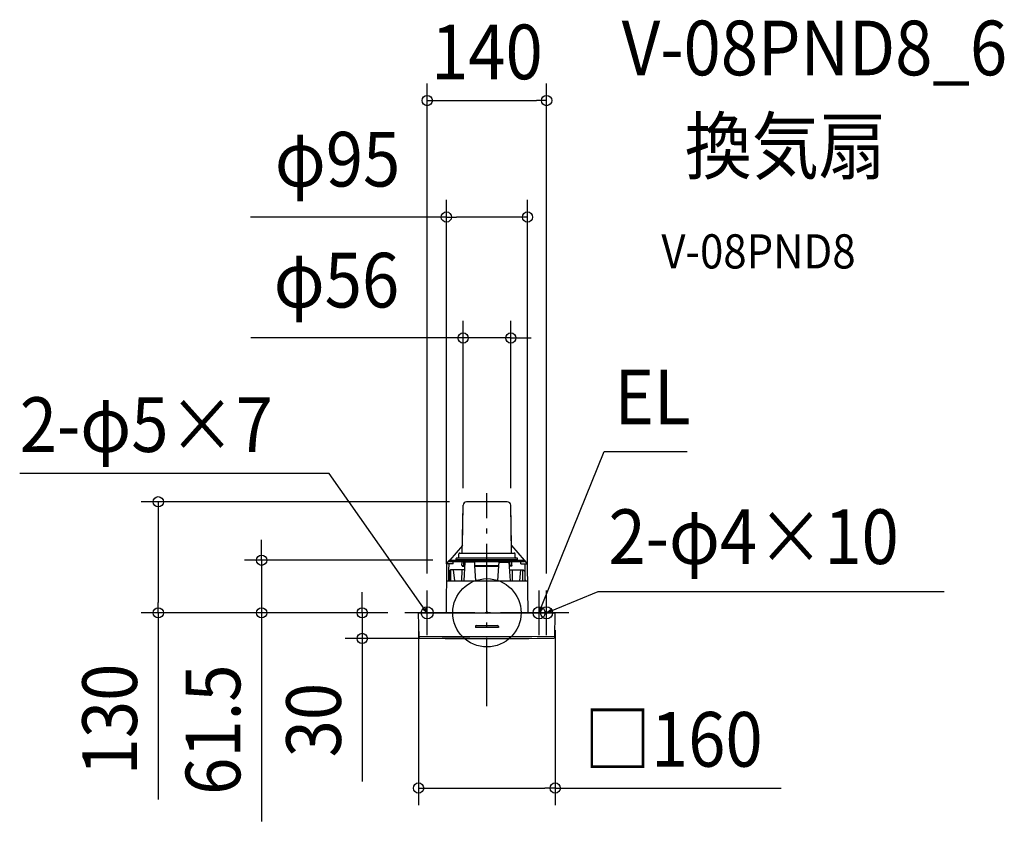
# Model space of a CAD drawing. Extents: x -547 to 606, y -244 to 694.
import ezdxf
from ezdxf.enums import TextEntityAlignment as Align

# ---------------------------------------------------------------- set-up
doc = ezdxf.new("R2010")
doc.units = 0
doc.header["$LTSCALE"] = 20
doc.header["$PDMODE"] = 3
doc.header["$PDSIZE"] = -2
doc.linetypes.add('DASHDOT', pattern=[5.5, 4, -0.6, 0.3, -0.6])
for name, color, linetype in [('ARRANGE', 1, 'CONTINUOUS'), ('BASIS', 6, 'DASHDOT'), ('DETAIL', 5, 'CONTINUOUS'), ('ETC', 61, 'CONTINUOUS'), ('FIX', 11, 'CONTINUOUS'), ('NOTE', 4, 'CONTINUOUS'), ('OUTLINE', 3, 'CONTINUOUS'), ('SIZE', 30, 'CONTINUOUS')]:
    doc.layers.add(name, color=color, linetype=linetype)
doc.styles.get("Standard").update_dxf_attribs({"font": 'SIMPLEX.shx', "width": 0.9, "height": 64, "bigfont": 'BIGFONT.shx'})

msp = doc.modelspace()

# ---------------------------------------------------------------- linework, layer by layer
at = {"layer": 'ARRANGE', "color": 1, "linetype": 'CONTINUOUS'}
msp.add_circle((0, 0), 40, dxfattribs=at)
msp.add_point((0, 0), dxfattribs=at)
at = {"layer": 'BASIS', "color": 6, "linetype": 'DASHDOT'}
for p, q in [((0, -109.3), (0, 140.2)), ((96, 0), (-96, 0))]:
    msp.add_line(p, q, dxfattribs=at)
at = {"layer": 'DETAIL', "color": 5, "linetype": 'CONTINUOUS'}
for p, q in [((23.9, 130), (-23.9, 130)), ((-28.9, 70), (-27.9, 126.1)), ((28.9, 70), (27.9, 126.1)), ((-28.7, 78.9), (-43.5, 61.5)), ((-31.9, 70), (31.9, 70)), ((28.7, 78.9), (43.5, 61.5)), ((-43.5, 61.5), (-44, 61)), ((-44, 59.5), (-44, 61)), ((44, 59.5), (-44, 59.5)), ((-43.6, 61.4), (-43.6, 61.5)), ((-43.6, 61.5), (-43.6, 61.5)), ((-43.6, 61.5), (-43.6, 61.5)), ((-43.6, 61.5), (-43.6, 61.5)), ((-43.6, 61.5), (-43.6, 61.5)), ((-43.6, 61.5), (-43.6, 61.5)), ((-43.6, 61.5), (-43.6, 61.5)), ((-43.6, 61.4), (-43.6, 61.4)), ((-43.6, 61.4), (-43.6, 61.4)), ((-43.6, 61.4), (-43.6, 61.4)), ((-43.6, 61.4), (-43.6, 61.4)), ((-43.6, 61.4), (-43.6, 61.4)), ((-43.6, 61.4), (-43.6, 61.4)), ((-43.6, 61.4), (-43.6, 61.4)), ((-43.6, 61.4), (-43.6, 61.4)), ((-43.6, 61.4), (-43.6, 61.4)), ((-43.6, 61.4), (-43.6, 61.4)), ((-43.6, 61.4), (-43.6, 61.4)), ((-43.6, 61.4), (-43.6, 61.4)), ((-43.6, 61.4), (-43.6, 61.4)), ((-43.6, 61.4), (-43.6, 61.4)), ((-43.6, 61.4), (-43.6, 61.4)), ((-43.6, 61.4), (-43.6, 61.4)), ((-43.6, 61.4), (-43.6, 61.4)), ((-43.5, 61.5), (43.5, 61.5)), ((-39.7, 57.3), (-39.6, 59.5)), ((-36, 62.5), (-36, 63.5)), ((35.5, 64), (-35.5, 64)), ((35.5, 62), (-35.5, 62)), ((-32.9, 65), (-32.9, 69)), ((-29.2, 55.5), (-29.1, 59.5)), ((-25.8, 59.3), (-27.2, 37.5)), ((-27, 55.5), (-26.9, 59.5)), ((-14.3, 59.3), (-25.8, 59.3)), ((-14, 55), (-14.3, 59.3)), ((14, 55), (14.3, 59.3)), ((14.3, 59.3), (25.8, 59.3)), ((25.8, 59.3), (27.2, 37.5)), ((27, 55.5), (26.9, 59.5)), ((29.2, 55.5), (29.1, 59.5)), ((32.9, 65), (32.9, 69)), ((36, 62.5), (36, 63.5)), ((39.7, 57.3), (39.6, 59.5)), ((43.5, 61.5), (44, 61)), ((43.6, 61.4), (43.6, 61.5)), ((43.6, 61.5), (43.6, 61.5)), ((43.6, 61.5), (43.6, 61.5)), ((43.6, 61.5), (43.6, 61.5)), ((43.6, 61.5), (43.6, 61.5)), ((43.6, 61.5), (43.6, 61.5)), ((43.6, 61.4), (43.6, 61.4)), ((43.6, 61.4), (43.6, 61.4)), ((43.6, 61.4), (43.6, 61.4)), ((43.6, 61.4), (43.6, 61.4)), ((43.6, 61.4), (43.6, 61.4)), ((43.6, 61.4), (43.6, 61.4)), ((43.6, 61.4), (43.6, 61.4)), ((43.6, 61.4), (43.6, 61.4)), ((43.6, 61.4), (43.6, 61.4)), ((43.6, 61.4), (43.6, 61.4)), ((43.6, 61.4), (43.6, 61.4)), ((43.6, 61.4), (43.6, 61.4)), ((43.6, 61.4), (43.6, 61.4)), ((43.6, 61.4), (43.6, 61.4)), ((43.6, 61.4), (43.6, 61.4)), ((43.6, 61.4), (43.6, 61.4)), ((43.6, 61.4), (43.6, 61.4)), ((43.6, 61.4), (43.6, 61.4)), ((44, 59.5), (44, 61)), ((-47.2, 56.8), (-47.8, 0)), ((-39.7, 57.3), (-46.7, 57.3)), ((-42.6, 50.3), (-44.3, 48.8)), ((-44.3, 48.8), (-44.3, 37.5)), ((-26.4, 50.3), (-42.6, 50.3)), ((-42.1, 37.5), (-42.1, 50.3)), ((-40.4, 50.3), (-40.3, 50.3)), ((-40.3, 50.3), (-40.3, 50.3)), ((-39.4, 50.3), (-38, 37.5)), ((-29.5, 50.3), (-29.7, 37.5)), ((-29.1, 55.5), (-29.1, 55)), ((-29.1, 55.5), (-26.1, 55.5)), ((-28.6, 54.5), (-26.1, 54.5)), ((-27, 55.5), (-26.9, 54.5)), ((-14.1, 55.5), (14.2, 55.5)), ((-12.9, 37.5), (-14, 55)), ((-14, 54.5), (14.2, 54.5)), ((12.9, 37.5), (14, 55)), ((29.1, 55.5), (26.1, 55.5)), ((28.6, 54.5), (26.1, 54.5)), ((26.4, 50.3), (42.6, 50.3)), ((27, 55.5), (26.9, 54.5)), ((29.1, 55.5), (29.1, 55)), ((29.5, 50.3), (29.7, 37.5)), ((39.4, 50.3), (38, 37.5)), ((39.7, 57.3), (46.7, 57.3)), ((40.4, 50.3), (40.3, 50.3)), ((40.3, 50.3), (40.3, 50.3)), ((42.1, 37.5), (42.1, 50.3)), ((42.6, 50.3), (44.3, 48.8)), ((44.3, 48.8), (44.3, 37.5)), ((47.2, 56.8), (47.8, 0)), ((-47.4, 37.5), (47.4, 37.5)), ((-79.5, 0), (79.5, 0)), ((-79.5, -28.7), (-80, -0.5)), ((79.5, -28.7), (80, -0.5)), ((-13.5, -16), (-13.5, -17)), ((13.5, -17), (-13.5, -17)), ((-12.5, -15), (12.5, -15)), ((13.5, -16), (13.5, -17)), ((-79.5, -27.5), (-52.4, -27.7)), ((-52.4, -27.7), (-26.2, -27.8)), ((-26.2, -27.8), (0, -27.9)), ((0, -27.9), (26.2, -27.8)), ((26.2, -27.8), (52.4, -27.7)), ((52.4, -27.7), (79.5, -27.5))]:
    msp.add_line(p, q, dxfattribs=at)
for centre, radius, start, end in [((-23.9, 126), 4, 90, 179), ((23.9, 126), 4, 1, 90), ((-31.9, 69), 1, 90.0001, 178.3947), ((31.9, 69), 1, 1.6053, 89.9999), ((-40.2, 55.4), 7, 116.876, 165.8486), ((-35.5, 63.5), 0.5, 90, 179), ((-35.5, 62.5), 0.5, 179, 270), ((-33.9, 65), 1, 270.0007, 358.999), ((33.9, 65), 1, 181.001, 269.9993), ((35.5, 63.5), 0.5, 1, 90), ((35.5, 62.5), 0.5, 270, 1), ((40.2, 55.4), 7, 14.1514, 63.124), ((-46.7, 56.8), 0.5, 90, 179.0222), ((4825.6, -17.4), 4870.9, 179.1207, 179.3542), ((-28.6, 55), 0.5, 181.2247, 270), ((28.6, 55), 0.5, 270, 358.7753), ((-4825.6, -17.4), 4870.9, 0.6458, 0.8793), ((46.7, 56.8), 0.5, 0.9778, 90), ((-79.5, -0.5), 0.5, 90.001, 181), ((79.5, -0.5), 0.5, 359, 90), ((-12.5, -16), 1, 90, 180), ((12.5, -16), 1, 0, 90), ((-78.5, -28.7), 1, 181, 269.5482), ((0, 9970), 10000, 269.55018, 270.44982), ((78.5, -28.7), 1, 270.4498, 359)]:
    msp.add_arc(centre, radius, start, end, dxfattribs=at)
at = {"layer": 'FIX', "color": 11, "linetype": 'CONTINUOUS'}
for centre in [(-69.9, 0), (61.1, 0), (69.9, 0)]:
    msp.add_circle(centre, 7.04, dxfattribs=at)
at = {"layer": 'NOTE', "color": 4, "linetype": 'CONTINUOUS'}
for p, q in [((65.6, 11.1), (137.4, 188.7)), ((137.4, 188.7), (234.5, 188.7)), ((-184.7, 163.1), (-547.1, 163.1)), ((-76.9, 9.8), (-184.7, 163.1)), ((-69.9, -26), (-69.9, 26)), ((61.1, -26), (61.1, 26)), ((69.9, -26), (69.9, 26)), ((81, 4.6), (130.3, 25.1)), ((130.3, 25.1), (535.3, 25.1)), ((-43.9, 0), (-96, 0)), ((-69.9, 0), (-76.9, 9.8)), ((-69.9, 0), (-74.7, 4)), ((-72.1, 5.8), (-69.9, 0)), ((87.1, 0), (35.1, 0)), ((96, 0), (43.9, 0)), ((61.1, 0), (65.6, 11.1)), ((61.1, 0), (61.9, 6.2)), ((64.9, 4.9), (61.1, 0)), ((69.9, 0), (81, 4.6)), ((69.9, 0), (74.9, 3.8)), ((76.1, 0.8), (69.9, 0))]:
    msp.add_line(p, q, dxfattribs=at)
at = {"layer": 'OUTLINE', "color": 3, "linetype": 'CONTINUOUS'}
for p, q in [((23.9, 130), (-23.9, 130)), ((-28.7, 78.9), (-27.9, 126.1)), ((28.7, 78.9), (27.9, 126.1)), ((-28.7, 78.9), (-43.5, 61.5)), ((28.7, 78.9), (43.5, 61.5)), ((-43.5, 61.5), (-44, 61)), ((-43.6, 61.4), (-43.6, 61.5)), ((-43.6, 61.5), (-43.6, 61.5)), ((-43.6, 61.5), (-43.6, 61.5)), ((-43.6, 61.5), (-43.6, 61.5)), ((-43.6, 61.5), (-43.6, 61.5)), ((-43.6, 61.5), (-43.6, 61.5)), ((-43.6, 61.4), (-43.6, 61.4)), ((-43.6, 61.4), (-43.6, 61.4)), ((-43.6, 61.4), (-43.6, 61.4)), ((-43.6, 61.4), (-43.6, 61.4)), ((-43.6, 61.4), (-43.6, 61.4)), ((-43.6, 61.4), (-43.6, 61.4)), ((-43.6, 61.4), (-43.6, 61.4)), ((-43.6, 61.4), (-43.6, 61.4)), ((-43.6, 61.4), (-43.6, 61.4)), ((-43.6, 61.4), (-43.6, 61.4)), ((-43.6, 61.4), (-43.6, 61.4)), ((-43.6, 61.4), (-43.6, 61.4)), ((-43.6, 61.4), (-43.6, 61.4)), ((-43.6, 61.4), (-43.6, 61.4)), ((-43.6, 61.4), (-43.6, 61.4)), ((-43.6, 61.4), (-43.6, 61.4)), ((-43.6, 61.4), (-43.6, 61.4)), ((-43.6, 61.4), (-43.6, 61.4)), ((43.5, 61.5), (44, 61)), ((43.6, 61.4), (43.6, 61.5)), ((43.6, 61.5), (43.6, 61.5)), ((43.6, 61.5), (43.6, 61.5)), ((43.6, 61.5), (43.6, 61.5)), ((43.6, 61.5), (43.6, 61.5)), ((43.6, 61.5), (43.6, 61.5)), ((43.6, 61.4), (43.6, 61.4)), ((43.6, 61.4), (43.6, 61.4)), ((43.6, 61.4), (43.6, 61.4)), ((43.6, 61.4), (43.6, 61.4)), ((43.6, 61.4), (43.6, 61.4)), ((43.6, 61.4), (43.6, 61.4)), ((43.6, 61.4), (43.6, 61.4)), ((43.6, 61.4), (43.6, 61.4)), ((43.6, 61.4), (43.6, 61.4)), ((43.6, 61.4), (43.6, 61.4)), ((43.6, 61.4), (43.6, 61.4)), ((43.6, 61.4), (43.6, 61.4)), ((43.6, 61.4), (43.6, 61.4)), ((43.6, 61.4), (43.6, 61.4)), ((43.6, 61.4), (43.6, 61.4)), ((43.6, 61.4), (43.6, 61.4)), ((43.6, 61.4), (43.6, 61.4)), ((43.6, 61.4), (43.6, 61.4)), ((-47.2, 56.8), (-47.8, 0)), ((47.2, 56.8), (47.8, 0)), ((-79.5, 0), (79.5, 0)), ((-79.5, -28.7), (-80, -0.5)), ((79.5, -28.7), (80, -0.5))]:
    msp.add_line(p, q, dxfattribs=at)
for centre, radius, start, end in [((-23.9, 126), 4, 90, 179), ((23.9, 126), 4, 1, 90), ((-40.2, 55.4), 7, 116.876, 165.8486), ((40.2, 55.4), 7, 14.1514, 63.124), ((-46.7, 56.8), 0.5, 90, 179.0222), ((46.7, 56.8), 0.5, 0.9778, 90), ((-79.5, -0.5), 0.5, 90.001, 181), ((79.5, -0.5), 0.5, 359, 90), ((-78.5, -28.7), 1, 181, 269.5482), ((0, 9970), 10000, 269.55018, 270.44982), ((78.5, -28.7), 1, 270.4498, 359)]:
    msp.add_arc(centre, radius, start, end, dxfattribs=at)
at = {"layer": 'SIZE', "color": 30, "linetype": 'CONTINUOUS'}
for p, q in [((-69.9, 46), (-69.9, 619.6)), ((69.9, 46), (69.9, 619.6)), ((-69.9, 599.6), (-57.9, 599.6)), ((-57.9, 599.6), (57.9, 599.6)), ((69.9, 599.6), (57.9, 599.6)), ((-47.5, 57.5), (-47.5, 483.3)), ((47.5, 57.5), (47.5, 483.3)), ((-47.5, 463.3), (-276.7, 463.3)), ((-47.5, 463.3), (-35.5, 463.3)), ((35.5, 463.3), (-35.5, 463.3)), ((47.5, 463.3), (35.5, 463.3)), ((-27.9, 146.1), (-27.9, 341.7)), ((27.9, 146.1), (27.9, 341.7)), ((-39.9, 321.7), (-276.6, 321.7)), ((-27.9, 321.7), (-39.9, 321.7)), ((27.9, 321.7), (-27.9, 321.7)), ((27.9, 321.7), (39.9, 321.7)), ((39.9, 321.7), (51.9, 321.7)), ((-43.9, 130), (-404.8, 130)), ((-384.8, 130), (-384.8, 118)), ((-384.8, 118), (-384.8, 12)), ((-263.8, 73.5), (-263.8, 85.5)), ((-263.8, 61.5), (-263.8, 73.5)), ((-63.5, 61.5), (-283.8, 61.5)), ((-263.8, 61.5), (-263.8, 0)), ((-146, 12), (-146, 24)), ((-384.8, 0), (-384.8, 12)), ((-146, 0), (-146, 12)), ((-116, 0), (-404.8, 0)), ((-384.8, 0), (-384.8, -218.5)), ((-116, 0), (-283.8, 0)), ((-263.8, 0), (-263.8, -12)), ((-116, 0), (-166, 0)), ((-146, 0), (-146, -30)), ((-263.8, -12), (-263.8, -244.1)), ((-80, -20.5), (-80, -225.1)), ((80, -20.5), (80, -225.1)), ((-20, -30), (-166, -30)), ((-146, -30), (-146, -42)), ((-146, -42), (-146, -197.3)), ((-80, -205.1), (-68, -205.1)), ((-68, -205.1), (68, -205.1)), ((80, -205.1), (68, -205.1)), ((80, -205.1), (344.4, -205.1))]:
    msp.add_line(p, q, dxfattribs=at)
for centre in [(-69.9, 599.6), (69.9, 599.6), (-47.5, 463.3), (47.5, 463.3), (-27.9, 321.7), (27.9, 321.7), (-384.8, 130), (-263.8, 61.5), (-384.8, 0), (-263.8, 0), (-146, 0), (-146, -30), (-80, -205.1), (80, -205.1)]:
    msp.add_circle(centre, 6, dxfattribs=at)

# ---------------------------------------------------------------- texts
at = {"layer": 'ETC', "color": 61, "linetype": 'CONTINUOUS', "width": 0.9}
for s, height, p in [('V-08PND8_6', 64, (157.8, 629.2)), ('換気扇', 64, (231.7, 514.3)), ('V-08PND8', 40, (204.3, 403.1))]:
    msp.add_text(s, height=height, dxfattribs=at).set_placement(p)
at = {"layer": 'NOTE', "color": 4, "linetype": 'CONTINUOUS', "width": 0.9}
for s, p in [('EL', (149.4, 220.7)), ('2-φ5×7', (-547.1, 188.3)), ('2-φ4×10', (142.3, 57.1))]:
    msp.add_text(s, height=64, dxfattribs=at).set_placement(p)
at = {"layer": 'SIZE', "color": 30, "linetype": 'CONTINUOUS', "width": 0.9}
for s, p in [('140', (0, 624.6)), ('φ95', (-174.9, 499)), ('φ56', (-176.2, 357.4)), ('□160', (218.2, -180.1))]:
    msp.add_text(s, height=64, dxfattribs=at).set_placement(p, align=Align.CENTER)
for s, p in [('130', (-409.8, -124.9)), ('61.5', (-288.8, -136.8)), ('30', (-171, -125.6))]:
    msp.add_text(s, height=64, rotation=90, dxfattribs=at).set_placement(p, align=Align.CENTER)

doc.saveas('drawing.dxf')
